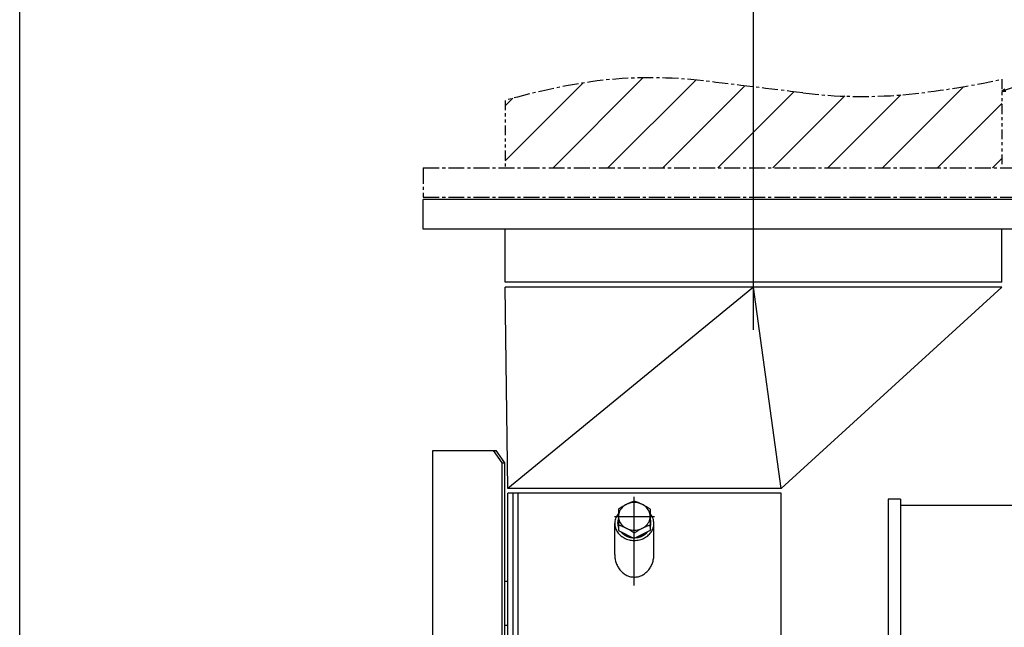
# Model space of a CAD drawing. Extents: x -372 to 287, y -184 to 282.
# Drawn here: x 16 to 48, y 106 to 126 of the extents above; entities that cross this region are included whole.
import ezdxf

# ---------------------------------------------------------------- set-up
doc = ezdxf.new("R2010")
doc.units = 0
doc.linetypes.add('CENTER', pattern=[17.5, 13, -1.5, 1.5, -1.5])
doc.linetypes.add('PHANTOM', pattern=[15.5, 8, -1.5, 1.5, -1.5, 1.5, -1.5])
doc.layers.get('0').update_dxf_attribs({"linetype": 'CONTINUOUS'})
doc.layers.get('DEFPOINTS').update_dxf_attribs({"linetype": 'CONTINUOUS'})
doc.styles.get("Standard").update_dxf_attribs({"font": 'txt', "bigfont": 'BIGFONT'})
doc.dimstyles.new('DIMSTYLE77', dxfattribs={"dimtxt": 4, "dimasz": 1, "dimexe": 2.54, "dimexo": 0, "dimgap": 2, "dimtad": 1, "dimzin": 0, "dimblk1": 'OPEN30', "dimblk2": 'OPEN30', "dimsah": 1, "dimcen": 0.09, "dimazin": 3, "dimtfac": 1, "dimtmove": 0, "dimatfit": 3, "dimtvp": 1})
doc.dimstyles.new('DIMSTYLE78', dxfattribs={"dimtxt": 4, "dimasz": 1, "dimexe": 2.54, "dimexo": 0, "dimgap": 2, "dimtad": 1, "dimzin": 0, "dimblk1": 'OPEN30', "dimblk2": 'OPEN30', "dimsah": 1, "dimcen": 0.09, "dimazin": 3, "dimtfac": 1, "dimtmove": 0, "dimatfit": 3, "dimtvp": 1})
doc.dimstyles.new('DIMSTYLE79', dxfattribs={"dimtxt": 4, "dimasz": 1, "dimexe": 2.54, "dimexo": 0, "dimgap": 2, "dimtad": 1, "dimzin": 0, "dimblk1": 'OPEN30', "dimblk2": 'OPEN30', "dimsah": 1, "dimcen": 0.09, "dimazin": 3, "dimtfac": 1, "dimtmove": 0, "dimatfit": 3, "dimtvp": 1})

# ---------------------------------------------------------------- blocks, each defined once
blk = doc.blocks.new('KOZU0102')
at = {"color": 7, "linetype": 'CONTINUOUS'}
for p, q in [((436.08, 2771), (509.52, 2844.44)), ((480.98, 2771), (552.72, 2842.74)), ((397, 2776.82), (460.38, 2840.2)), ((525.88, 2771), (592.96, 2838.08)), ((705.49, 2771), (771.63, 2837.15)), ((397, 2821.72), (403.12, 2827.85)), ((570.78, 2771), (632.7, 2832.91)), ((615.69, 2771), (674.52, 2829.83)), ((660.59, 2771), (720.38, 2830.79)), ((750.39, 2771), (803, 2823.61)), ((795.29, 2771), (803, 2778.71))]:
    blk.add_line(p, q, dxfattribs=at)
blk = doc.blocks.new('_OPEN30')
at = {"color": 0, "linetype": 'BYBLOCK'}
for q in [(-3, 1), (-3, -1), (-3, 0)]:
    blk.add_line((0, 0), q, dxfattribs=at)
blk = doc.blocks.new('*D77')
at = {"color": 7, "linetype": 'CONTINUOUS'}
for p, q in [((0, 2038), (0, 3387.5)), ((1549, 2379.5), (1549, 3387.5)), ((1546, 3350), (3, 3350))]:
    blk.add_line(p, q, dxfattribs=at)
at = {"layer": 'DEFPOINTS', "color": 7, "linetype": 'CONTINUOUS'}
for p in [(0, 3350), (1549, 2379.5), (0, 2038)]:
    blk.add_point(p, dxfattribs=at)
at = {"color": 7, "linetype": 'CONTINUOUS', "rotation": 180.0000000000004}
blk.add_blockref('_OPEN30', (0, 3350), dxfattribs=at)
at = {"color": 7, "linetype": 'CONTINUOUS'}
blk.add_blockref('_OPEN30', (1549, 3350), dxfattribs=at)
at = {"color": 7, "linetype": 'CONTINUOUS', "width": 1.11}
blk.add_text('1549', height=4, dxfattribs=at).set_placement((767.1, 3351))
blk = doc.blocks.new('*D78')
at = {"color": 7, "linetype": 'CONTINUOUS'}
for p, q in [((1549, 2379.5), (1549, 3137.5)), ((603, 3100), (1546, 3100))]:
    blk.add_line(p, q, dxfattribs=at)
at = {"layer": 'DEFPOINTS', "color": 7, "linetype": 'CONTINUOUS'}
for p in [(1549, 3100), (600, 2863.42), (1549, 2379.5)]:
    blk.add_point(p, dxfattribs=at)
at = {"color": 7, "linetype": 'CONTINUOUS', "rotation": 180.0000000000004}
blk.add_blockref('_OPEN30', (600, 3100), dxfattribs=at)
at = {"color": 7, "linetype": 'CONTINUOUS'}
blk.add_blockref('_OPEN30', (1549, 3100), dxfattribs=at)
at = {"color": 7, "linetype": 'CONTINUOUS', "width": 1.0125}
blk.add_text('949', height=4, dxfattribs=at).set_placement((1069.1, 3101))
blk = doc.blocks.new('KOZU0095')
at = {"color": 7, "linetype": 'CONTINUOUS'}
for q in [(1399.82, 485.81), (2.51, 1.93), (3.16, 0.04)]:
    blk.add_line((0, 0), q, dxfattribs=at)
blk = doc.blocks.new('*D79')
at = {"color": 7, "linetype": 'CONTINUOUS'}
for p, q in [((0, 2038), (0, 3137.5)), ((600, 2863.42), (600, 3137.5)), ((597, 3100), (3, 3100))]:
    blk.add_line(p, q, dxfattribs=at)
at = {"layer": 'DEFPOINTS', "color": 7, "linetype": 'CONTINUOUS'}
for p in [(0, 3100), (600, 2863.42), (0, 2038)]:
    blk.add_point(p, dxfattribs=at)
at = {"color": 7, "linetype": 'CONTINUOUS', "rotation": 180.0000000000004}
blk.add_blockref('_OPEN30', (0, 3100), dxfattribs=at)
at = {"color": 7, "linetype": 'CONTINUOUS'}
blk.add_blockref('_OPEN30', (600, 3100), dxfattribs=at)
at = {"color": 7, "linetype": 'CONTINUOUS', "width": 1.130233}
blk.add_text('600', height=4, dxfattribs=at).set_placement((294.6, 3101))
blk = doc.blocks.new('KOZU0031')
at = {"color": 7, "linetype": 'CONTINUOUS'}
for p, q in [((600, 2638.607), (600, 2863.42)), ((870, 2745), (330, 2745)), ((330, 2721), (330, 2745)), ((870, 2721), (330, 2721)), ((397, 2677.5), (397, 2721)), ((803, 2677.5), (803, 2721)), ((803, 2677.5), (397, 2677.5)), ((803, 2673.5), (397, 2673.5)), ((399, 2509), (397, 2673.5)), ((600, 2673.5), (399, 2509)), ((622.5, 2509), (600, 2673.5)), ((622.5, 2509), (803, 2673.5)), ((337.8, 1905), (337.8, 2540)), ((337.8, 2540), (389.56, 2540)), ((394.369, 2530), (387.297, 2540)), ((396.631, 2530), (389.56, 2540)), ((394.369, 2530), (396.631, 2530)), ((394.369, 1975), (394.369, 2530)), ((396.631, 1975), (396.631, 2530)), ((622.5, 2509), (399, 2509)), ((622.5, 2505), (399, 2505)), ((399, 1932.5), (399, 2505)), ((403.5, 1932.5), (403.5, 2505)), ((407.5, 1932.5), (407.5, 2505)), ((622.5, 1932.5), (622.5, 2505)), ((502.5, 2429.582), (502.5, 2502.116)), ((720, 2500.177), (710, 2500.177)), ((710, 2500.177), (710, 1756.666)), ((720, 2500.177), (720, 1756.666)), ((489.5, 2492.051), (489.5, 2474.632)), ((515.5, 2492.051), (515.5, 2474.632)), ((920, 2495.177), (720, 2495.177)), ((486.271, 2486.132), (518.942, 2486.132)), ((486.5, 2455), (486.5, 2480.382)), ((489, 2480.382), (489, 2481.132)), ((516, 2480.382), (516, 2481.132)), ((518.5, 2455), (518.5, 2480.382)), ((489.5, 2474.632), (502.5, 2468.132)), ((515.5, 2474.632), (502.5, 2468.132)), ((399, 2433), (396.631, 2433)), ((399, 2397), (396.631, 2397))]:
    blk.add_line(p, q, dxfattribs=at)
at = {"color": 7, "linetype": 'PHANTOM'}
for p, q in [((803, 2843.404), (803, 2771)), ((397, 2826.07), (397, 2771))]:
    blk.add_line(p, q, dxfattribs=at)
at = {"color": 7, "linetype": 'CENTER'}
for p, q in [((330, 2771), (870, 2771)), ((330, 2771), (330, 2747)), ((330, 2747), (870, 2747))]:
    blk.add_line(p, q, dxfattribs=at)
blk.add_lwpolyline([(397, 2826.07, -0.0387907), (477.17, 2842.635, -0.0555506), (558.947, 2842.055, -0.001056), (640.298, 2832.21, 0.0507912), (722.093, 2830.696, 0.0293526), (803, 2843.404)], format="xyb", dxfattribs=at)
at = {"color": 7, "linetype": 'CONTINUOUS'}
for points in [[(502.495, 2498.54, 0.0095855), (501.704, 2498.28, 0.0095855), (500.904, 2497.998, 0.0095855), (500.098, 2497.695, 0.0095855), (499.285, 2497.371, 0.0095855), (498.467, 2497.026, 0.0095855), (497.646, 2496.662, 0.0095855), (496.822, 2496.278, 0.0095855), (495.997, 2495.875, 0.0095855), (495.172, 2495.454, 0.0095855), (494.349, 2495.016, 0.0095855), (493.527, 2494.56, 0.0095855), (492.71, 2494.088, 0.0095855), (491.897, 2493.601, 0.0095855), (491.09, 2493.098, 0.0095855), (490.291, 2492.582, 0.0095855), (489.5, 2492.052, -1)], [(515.5, 2492.052, 0.0095873), (514.709, 2492.582, 0.0095873), (513.909, 2493.099, 0.0095873), (513.103, 2493.601, 0.0095873), (512.29, 2494.089, 0.0095873), (511.472, 2494.561, 0.0095873), (510.651, 2495.017, 0.0095873), (509.827, 2495.456, 0.0095873), (509.002, 2495.877, 0.0095873), (508.177, 2496.28, 0.0095873), (507.353, 2496.664, 0.0095873), (506.532, 2497.028, 0.0095873), (505.714, 2497.373, 0.0095873), (504.901, 2497.697, 0.0095873), (504.094, 2498.001, 0.0095873), (503.295, 2498.283, 0.0095873), (502.504, 2498.543, -1)], [(489.5, 2488.459, 0.0686439), (487.46, 2485.11, 0.0686439), (486.544, 2481.407, 0.0686439), (486.819, 2477.628, 0.0686439), (488.266, 2474.054, 0.0686439), (490.775, 2470.953, 0.0686439), (494.16, 2468.556, 0.0686439), (498.168, 2467.043, 0.0686439), (502.5, 2466.525, 0.0686439), (506.832, 2467.043, 0.0686439), (510.84, 2468.556, 0.0686439), (514.225, 2470.953, 0.0686439), (516.734, 2474.054, 0.0686439), (518.181, 2477.628, 0.0686439), (518.456, 2481.407, 0.0686439), (517.54, 2485.11, 0.0686439), (515.5, 2488.459, -1)], [(489.5, 2484.284, 0.0085318), (489.383, 2483.898, 0.0085318), (489.282, 2483.509, 0.0085318), (489.196, 2483.117, 0.0085318), (489.126, 2482.723, 0.0085318), (489.071, 2482.327, 0.0085318), (489.031, 2481.929, 0.0085318), (489.008, 2481.531, 0.0085318), (489, 2481.132, 0.0085318), (489.008, 2480.733, 0.0085318), (489.031, 2480.334, 0.0085318), (489.071, 2479.937, 0.0085318), (489.126, 2479.541, 0.0085318), (489.196, 2479.147, 0.0085318), (489.282, 2478.755, 0.0085318), (489.383, 2478.365, 0.0085318), (489.5, 2477.979, -1)], [(489, 2480.382, 0.0042658), (489.002, 2480.182, 0.0042658), (489.008, 2479.983, 0.0042658), (489.018, 2479.783, 0.0042658), (489.031, 2479.584, 0.0042658), (489.049, 2479.385, 0.0042658), (489.071, 2479.187, 0.0042658), (489.096, 2478.988, 0.0042658), (489.126, 2478.791, 0.0042658), (489.159, 2478.593, 0.0042658), (489.196, 2478.396, 0.0042658), (489.237, 2478.2, 0.0042658), (489.282, 2478.004, 0.0042658), (489.331, 2477.809, 0.0042658), (489.383, 2477.615, 0.0042658), (489.44, 2477.422, 0.0042658), (489.5, 2477.229, -1)], [(515.5, 2477.979, 0.0085318), (515.617, 2478.365, 0.0085318), (515.718, 2478.755, 0.0085318), (515.804, 2479.147, 0.0085318), (515.874, 2479.541, 0.0085318), (515.929, 2479.937, 0.0085318), (515.969, 2480.334, 0.0085318), (515.992, 2480.733, 0.0085318), (516, 2481.132, 0.0085318), (515.992, 2481.531, 0.0085318), (515.969, 2481.929, 0.0085318), (515.929, 2482.327, 0.0085318), (515.874, 2482.723, 0.0085318), (515.804, 2483.117, 0.0085318), (515.718, 2483.509, 0.0085318), (515.617, 2483.898, 0.0085318), (515.5, 2484.284, -1)], [(515.5, 2477.229, 0.0042658), (515.56, 2477.422, 0.0042658), (515.617, 2477.615, 0.0042658), (515.669, 2477.809, 0.0042658), (515.718, 2478.004, 0.0042658), (515.763, 2478.2, 0.0042658), (515.804, 2478.396, 0.0042658), (515.841, 2478.593, 0.0042658), (515.874, 2478.791, 0.0042658), (515.904, 2478.988, 0.0042658), (515.929, 2479.187, 0.0042658), (515.951, 2479.385, 0.0042658), (515.969, 2479.584, 0.0042658), (515.982, 2479.783, 0.0042658), (515.992, 2479.983, 0.0042658), (515.998, 2480.182, 0.0042658), (516, 2480.382, -1)], [(502.5, 2472.551, 0.0095853), (501.709, 2473.081, 0.0095853), (500.91, 2473.598, 0.0095853), (500.103, 2474.1, 0.0095853), (499.29, 2474.588, 0.0095853), (498.472, 2475.06, 0.0095853), (497.651, 2475.515, 0.0095853), (496.828, 2475.954, 0.0095853), (496.003, 2476.375, 0.0095853), (495.178, 2476.778, 0.0095853), (494.354, 2477.162, 0.0095853), (493.533, 2477.526, 0.0095853), (492.715, 2477.871, 0.0095853), (491.902, 2478.195, 0.0095853), (491.096, 2478.498, 0.0095853), (490.296, 2478.78, 0.0095853), (489.505, 2479.04, -1)], [(491.462, 2473.651, 0.0135547), (491.899, 2473.143, 0.0135547), (492.368, 2472.656, 0.0135547), (492.866, 2472.192, 0.0135547), (493.393, 2471.752, 0.0135547), (493.946, 2471.337, 0.0135547), (494.524, 2470.949, 0.0135547), (495.126, 2470.588, 0.0135547), (495.75, 2470.257, 0.0135547), (496.393, 2469.955, 0.0135547), (497.055, 2469.683, 0.0135547), (497.732, 2469.444, 0.0135547), (498.424, 2469.236, 0.0135547), (499.127, 2469.061, 0.0135547), (499.84, 2468.919, 0.0135547), (500.561, 2468.811, 0.0135547), (501.288, 2468.737, -1)], [(492.848, 2472.958, 0.0085318), (493.175, 2472.678, 0.0085318), (493.514, 2472.407, 0.0085318), (493.863, 2472.147, 0.0085318), (494.222, 2471.897, 0.0085318), (494.59, 2471.657, 0.0085318), (494.968, 2471.429, 0.0085318), (495.355, 2471.212, 0.0085318), (495.75, 2471.007, 0.0085318), (496.153, 2470.813, 0.0085318), (496.563, 2470.632, 0.0085318), (496.98, 2470.462, 0.0085318), (497.404, 2470.306, 0.0085318), (497.833, 2470.161, 0.0085318), (498.268, 2470.03, 0.0085318), (498.708, 2469.911, 0.0085318), (499.152, 2469.806, -1)], [(515.496, 2479.042, 0.0095871), (514.705, 2478.782, 0.0095871), (513.905, 2478.5, 0.0095871), (513.099, 2478.197, 0.0095871), (512.286, 2477.873, 0.0095871), (511.468, 2477.528, 0.0095871), (510.647, 2477.163, 0.0095871), (509.823, 2476.779, 0.0095871), (508.998, 2476.377, 0.0095871), (508.173, 2475.955, 0.0095871), (507.349, 2475.517, 0.0095871), (506.528, 2475.061, 0.0095871), (505.71, 2474.589, 0.0095871), (504.897, 2474.101, 0.0095871), (504.091, 2473.598, 0.0095871), (503.291, 2473.082, 0.0095871), (502.5, 2472.551, -1)], [(503.712, 2468.737, 0.0135547), (504.438, 2468.811, 0.0135547), (505.16, 2468.919, 0.0135547), (505.873, 2469.061, 0.0135547), (506.576, 2469.236, 0.0135547), (507.268, 2469.444, 0.0135547), (507.945, 2469.683, 0.0135547), (508.607, 2469.955, 0.0135547), (509.25, 2470.257, 0.0135547), (509.874, 2470.588, 0.0135547), (510.476, 2470.949, 0.0135547), (511.054, 2471.337, 0.0135547), (511.607, 2471.752, 0.0135547), (512.134, 2472.192, 0.0135547), (512.632, 2472.656, 0.0135547), (513.101, 2473.143, 0.0135547), (513.538, 2473.651, -1)], [(505.848, 2469.806, 0.0085319), (506.292, 2469.911, 0.0085319), (506.732, 2470.03, 0.0085319), (507.167, 2470.161, 0.0085319), (507.596, 2470.306, 0.0085319), (508.02, 2470.462, 0.0085319), (508.437, 2470.632, 0.0085319), (508.847, 2470.813, 0.0085319), (509.25, 2471.007, 0.0085319), (509.645, 2471.212, 0.0085319), (510.032, 2471.429, 0.0085319), (510.41, 2471.657, 0.0085319), (510.778, 2471.897, 0.0085319), (511.137, 2472.147, 0.0085319), (511.486, 2472.407, 0.0085319), (511.825, 2472.678, 0.0085319), (512.152, 2472.958, -1)], [(486.5, 2455, 0.0491268), (486.807, 2451.396, 0.0491268), (487.718, 2447.93, 0.0491268), (489.196, 2444.736, 0.0491268), (491.186, 2441.937, 0.0491268), (493.611, 2439.639, 0.0491268), (496.377, 2437.932, 0.0491268), (499.379, 2436.88, 0.0491268), (502.5, 2436.525, 0.0491268), (505.621, 2436.88, 0.0491268), (508.623, 2437.932, 0.0491268), (511.389, 2439.639, 0.0491268), (513.814, 2441.937, 0.0491268), (515.804, 2444.736, 0.0491268), (517.282, 2447.93, 0.0491268), (518.193, 2451.396, 0.0491268), (518.5, 2455, -1)]]:
    blk.add_lwpolyline(points, format="xyb", dxfattribs=at)
blk.add_lwpolyline([(515.5, 2486.132, 0.0984914), (514.51, 2490.44, 0.0984914), (511.692, 2494.093, 0.0984914), (507.475, 2496.533, 0.0984914), (502.5, 2497.39, 0.0984914), (497.525, 2496.533, 0.0984914), (493.308, 2494.093, 0.0984914), (490.49, 2490.44, 0.0984914), (489.5, 2486.132, 0.0984914), (490.49, 2481.823, 0.0984914), (493.308, 2478.171, 0.0984914), (497.525, 2475.73, 0.0984914), (502.5, 2474.874, 0.0984914), (507.475, 2475.73, 0.0984914), (511.692, 2478.171, 0.0984914), (514.51, 2481.823, 0.0984914)], format="xyb", close=True, dxfattribs=at)
blk.add_point((600, 2745), dxfattribs=at)
for name, p in [('KOZU0095', (803, 2833.735)), ('KOZU0102', (0, 0))]:
    blk.add_blockref(name, p, dxfattribs=at)
for base, p1, p2, dimstyle, picture, middle in [((0, 3350), (1549, 2379.5), (0, 2038), 'DIMSTYLE77', '*D77', (774.5, 3350)), ((0, 3100), (600, 2863.42), (0, 2038), 'DIMSTYLE79', '*D79', (300, 3100)), ((1549, 3100), (600, 2863.42), (1549, 2379.5), 'DIMSTYLE78', '*D78', (1074.5, 3100))]:
    dim = blk.add_linear_dim(base=base, p1=p1, p2=p2, dimstyle=dimstyle, dxfattribs=at)
    dim.commit()
    dim.dimension.update_dxf_attribs({"geometry": picture, "text_midpoint": middle})

msp = doc.modelspace()

# ---------------------------------------------------------------- linework, layer by layer
at = {"color": 7, "linetype": 'CONTINUOUS'}
msp.add_point((40, 119.8), dxfattribs=at)

# ---------------------------------------------------------------- block references
at = {"color": 3, "linetype": 'CONTINUOUS', "xscale": 0.03999999910593033, "yscale": 0.03999999910593033, "zscale": 0.03999999910593033}
msp.add_blockref('KOZU0031', (16, 10), dxfattribs=at)

doc.saveas('drawing.dxf')
